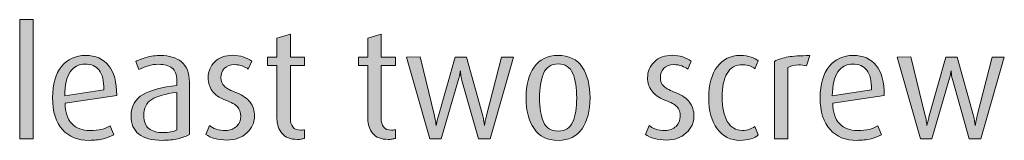
# Model space of a CAD drawing. Units: inches. Extents: x -4 to 842, y 0 to 595.
# Drawn here: x 298 to 370, y 72 to 81 of the extents above; entities that cross this region are included whole.
import ezdxf

# ---------------------------------------------------------------- set-up
doc = ezdxf.new("R2010")
doc.units = ezdxf.units.IN
doc.header["$MEASUREMENT"] = 0
doc.layers.add('Layer 1', color=7, linetype='Continuous')

# ---------------------------------------------------------------- blocks, each defined once
blk = doc.blocks.new('block 22')
at = {"layer": 'Layer 1', "true_color": 0x231f20}
h = blk.add_hatch(color=179, dxfattribs=at)
h.dxf.hatch_style = 2
h.paths.add_polyline_path([(298.481, 72.552), (298.481, 81.187), (299.449, 81.187), (299.449, 72.552)])
h = blk.add_hatch(color=179, dxfattribs=at)
h.dxf.hatch_style = 2
edge = h.paths.add_edge_path()
edge.add_spline(control_points=[(318.566, 72.508), (318.068, 72.508), (317.697, 72.652), (317.456, 72.941), (317.213, 73.23), (317.092, 73.584), (317.092, 74.001), (317.092, 74.001), (317.092, 77.876), (317.092, 77.876), (317.092, 77.876), (316.411, 77.876), (316.411, 77.876), (316.411, 77.876), (316.411, 78.48), (316.411, 78.48), (316.411, 78.48), (317.092, 78.48), (317.092, 78.48), (317.092, 78.48), (317.092, 79.847), (317.092, 79.847), (317.092, 79.847), (318.061, 80.145), (318.061, 80.145), (318.061, 80.145), (318.061, 78.48), (318.061, 78.48), (318.061, 78.48), (319.094, 78.48), (319.094, 78.48), (319.094, 78.48), (319.094, 77.876), (319.094, 77.876), (319.094, 77.876), (318.061, 77.876), (318.061, 77.876), (318.061, 77.876), (318.061, 74.033), (318.061, 74.033), (318.061, 73.777), (318.121, 73.571), (318.242, 73.414), (318.363, 73.257), (318.552, 73.179), (318.809, 73.179), (318.867, 73.179), (318.962, 73.186), (319.094, 73.201), (319.094, 73.201), (319.094, 72.585), (319.094, 72.585), (319.014, 72.565), (318.933, 72.548), (318.853, 72.532), (318.771, 72.516), (318.676, 72.508), (318.566, 72.508)], knot_values=[0, 0, 0, 0, 1, 1, 1, 2, 2, 2, 3, 3, 3, 4, 4, 4, 5, 5, 5, 6, 6, 6, 7, 7, 7, 8, 8, 8, 9, 9, 9, 10, 10, 10, 11, 11, 11, 12, 12, 12, 13, 13, 13, 14, 14, 14, 15, 15, 15, 16, 16, 16, 17, 17, 17, 18, 18, 18, 19, 19, 19, 19], degree=3, periodic=1)
h = blk.add_hatch(color=179, dxfattribs=at)
h.dxf.hatch_style = 2
edge = h.paths.add_edge_path()
edge.add_spline(control_points=[(325.133, 72.508), (324.635, 72.508), (324.264, 72.652), (324.022, 72.941), (323.78, 73.23), (323.659, 73.584), (323.659, 74.001), (323.659, 74.001), (323.659, 77.876), (323.659, 77.876), (323.659, 77.876), (322.978, 77.876), (322.978, 77.876), (322.978, 77.876), (322.978, 78.48), (322.978, 78.48), (322.978, 78.48), (323.659, 78.48), (323.659, 78.48), (323.659, 78.48), (323.659, 79.847), (323.659, 79.847), (323.659, 79.847), (324.627, 80.145), (324.627, 80.145), (324.627, 80.145), (324.627, 78.48), (324.627, 78.48), (324.627, 78.48), (325.661, 78.48), (325.661, 78.48), (325.661, 78.48), (325.661, 77.876), (325.661, 77.876), (325.661, 77.876), (324.627, 77.876), (324.627, 77.876), (324.627, 77.876), (324.627, 74.033), (324.627, 74.033), (324.627, 73.777), (324.688, 73.571), (324.809, 73.414), (324.93, 73.257), (325.119, 73.179), (325.375, 73.179), (325.434, 73.179), (325.529, 73.186), (325.661, 73.201), (325.661, 73.201), (325.661, 72.585), (325.661, 72.585), (325.581, 72.565), (325.5, 72.548), (325.419, 72.532), (325.338, 72.516), (325.243, 72.508), (325.133, 72.508)], knot_values=[0, 0, 0, 0, 1, 1, 1, 2, 2, 2, 3, 3, 3, 4, 4, 4, 5, 5, 5, 6, 6, 6, 7, 7, 7, 8, 8, 8, 9, 9, 9, 10, 10, 10, 11, 11, 11, 12, 12, 12, 13, 13, 13, 14, 14, 14, 15, 15, 15, 16, 16, 16, 17, 17, 17, 18, 18, 18, 19, 19, 19, 19], degree=3, periodic=1)
h = blk.add_hatch(color=179, dxfattribs=at)
h.dxf.hatch_style = 2
edge = h.paths.add_edge_path()
edge.add_spline(control_points=[(301.77, 75.147), (301.77, 74.487), (301.931, 73.989), (302.253, 73.651), (302.576, 73.314), (303.016, 73.146), (303.573, 73.146), (303.896, 73.146), (304.173, 73.175), (304.404, 73.233), (304.635, 73.292), (304.846, 73.377), (305.037, 73.486), (305.037, 73.486), (305.29, 72.849), (305.29, 72.849), (305.091, 72.731), (304.84, 72.634), (304.536, 72.558), (304.231, 72.48), (303.885, 72.441), (303.497, 72.441), (302.69, 72.441), (302.048, 72.7), (301.572, 73.217), (301.095, 73.734), (300.856, 74.506), (300.856, 75.533), (300.856, 76.516), (301.075, 77.271), (301.511, 77.799), (301.947, 78.327), (302.525, 78.591), (303.244, 78.591), (303.97, 78.591), (304.527, 78.351), (304.916, 77.87), (305.304, 77.39), (305.499, 76.662), (305.499, 75.687), (305.499, 75.687), (301.77, 75.147), (301.77, 75.147)], knot_values=[0, 0, 0, 0, 1, 1, 1, 2, 2, 2, 3, 3, 3, 4, 4, 4, 5, 5, 5, 6, 6, 6, 7, 7, 7, 8, 8, 8, 9, 9, 9, 10, 10, 10, 11, 11, 11, 12, 12, 12, 13, 13, 13, 14, 14, 14, 14], degree=3, periodic=1)
edge = h.paths.add_edge_path()
edge.add_spline(control_points=[(303.21, 77.964), (302.756, 77.964), (302.396, 77.774), (302.132, 77.397), (301.869, 77.02), (301.737, 76.442), (301.737, 75.665), (301.737, 75.665), (304.574, 76.098), (304.574, 76.098), (304.574, 76.749), (304.458, 77.223), (304.228, 77.52), (303.997, 77.815), (303.658, 77.964), (303.21, 77.964)], knot_values=[0, 0, 0, 0, 1, 1, 1, 2, 2, 2, 3, 3, 3, 4, 4, 4, 5, 5, 5, 5], degree=3, periodic=1)
h = blk.add_hatch(color=179, dxfattribs=at)
h.dxf.hatch_style = 2
edge = h.paths.add_edge_path()
edge.add_spline(control_points=[(308.788, 72.441), (308.032, 72.441), (307.468, 72.594), (307.094, 72.898), (306.72, 73.202), (306.533, 73.634), (306.533, 74.19), (306.533, 74.917), (306.822, 75.441), (307.402, 75.764), (307.981, 76.086), (308.795, 76.303), (309.844, 76.413), (309.844, 76.413), (309.844, 76.775), (309.844, 76.775), (309.844, 77.208), (309.729, 77.513), (309.498, 77.688), (309.266, 77.865), (308.945, 77.953), (308.535, 77.953), (308.271, 77.953), (308.021, 77.918), (307.787, 77.849), (307.552, 77.778), (307.325, 77.688), (307.105, 77.579), (307.105, 77.579), (306.874, 78.15), (306.874, 78.15), (307.072, 78.261), (307.332, 78.361), (307.655, 78.453), (307.978, 78.545), (308.322, 78.591), (308.689, 78.591), (309.297, 78.591), (309.794, 78.438), (310.179, 78.134), (310.564, 77.83), (310.757, 77.341), (310.757, 76.666), (310.757, 76.666), (310.757, 72.859), (310.757, 72.859), (310.515, 72.728), (310.232, 72.625), (309.91, 72.552), (309.587, 72.479), (309.213, 72.441), (308.788, 72.441)], knot_values=[0, 0, 0, 0, 1, 1, 1, 2, 2, 2, 3, 3, 3, 4, 4, 4, 5, 5, 5, 6, 6, 6, 7, 7, 7, 8, 8, 8, 9, 9, 9, 10, 10, 10, 11, 11, 11, 12, 12, 12, 13, 13, 13, 14, 14, 14, 15, 15, 15, 16, 16, 16, 17, 17, 17, 17], degree=3, periodic=1)
edge = h.paths.add_edge_path()
edge.add_spline(control_points=[(309.844, 75.918), (309.022, 75.815), (308.419, 75.645), (308.034, 75.406), (307.649, 75.168), (307.457, 74.77), (307.457, 74.213), (307.457, 73.802), (307.578, 73.498), (307.82, 73.3), (308.062, 73.102), (308.41, 73.003), (308.865, 73.003), (309.275, 73.003), (309.602, 73.068), (309.844, 73.201), (309.844, 73.201), (309.844, 75.918), (309.844, 75.918)], knot_values=[0, 0, 0, 0, 1, 1, 1, 2, 2, 2, 3, 3, 3, 4, 4, 4, 5, 5, 5, 6, 6, 6, 6], degree=3, periodic=1)
h = blk.add_hatch(color=179, dxfattribs=at)
h.dxf.hatch_style = 2
edge = h.paths.add_edge_path()
edge.add_spline(control_points=[(313.474, 72.464), (313.151, 72.464), (312.859, 72.501), (312.599, 72.574), (312.339, 72.647), (312.124, 72.746), (311.956, 72.871), (311.956, 72.871), (312.22, 73.509), (312.22, 73.509), (312.337, 73.406), (312.496, 73.321), (312.698, 73.256), (312.9, 73.189), (313.125, 73.157), (313.375, 73.157), (313.697, 73.157), (313.961, 73.256), (314.167, 73.454), (314.372, 73.651), (314.475, 73.894), (314.475, 74.18), (314.475, 74.473), (314.397, 74.702), (314.244, 74.867), (314.089, 75.032), (313.794, 75.197), (313.358, 75.362), (312.922, 75.527), (312.604, 75.749), (312.407, 76.027), (312.208, 76.307), (312.109, 76.622), (312.109, 76.974), (312.109, 77.436), (312.273, 77.822), (312.599, 78.134), (312.925, 78.446), (313.353, 78.602), (313.88, 78.602), (314.167, 78.602), (314.423, 78.564), (314.65, 78.49), (314.878, 78.415), (315.083, 78.314), (315.267, 78.188), (315.267, 78.188), (315.014, 77.611), (315.014, 77.611), (314.904, 77.689), (314.761, 77.763), (314.584, 77.83), (314.409, 77.897), (314.222, 77.931), (314.023, 77.931), (313.708, 77.931), (313.464, 77.841), (313.292, 77.662), (313.12, 77.482), (313.034, 77.261), (313.034, 76.998), (313.034, 76.734), (313.118, 76.521), (313.287, 76.361), (313.455, 76.2), (313.756, 76.037), (314.188, 75.872), (314.621, 75.708), (314.942, 75.484), (315.151, 75.203), (315.36, 74.921), (315.464, 74.586), (315.464, 74.198), (315.464, 73.729), (315.279, 73.323), (314.909, 72.979), (314.539, 72.636), (314.06, 72.464), (313.474, 72.464)], knot_values=[0, 0, 0, 0, 1, 1, 1, 2, 2, 2, 3, 3, 3, 4, 4, 4, 5, 5, 5, 6, 6, 6, 7, 7, 7, 8, 8, 8, 9, 9, 9, 10, 10, 10, 11, 11, 11, 12, 12, 12, 13, 13, 13, 14, 14, 14, 15, 15, 15, 16, 16, 16, 17, 17, 17, 18, 18, 18, 19, 19, 19, 20, 20, 20, 21, 21, 21, 22, 22, 22, 23, 23, 23, 24, 24, 24, 25, 25, 25, 26, 26, 26, 26], degree=3, periodic=1)
h = blk.add_hatch(color=179, dxfattribs=at)
h.dxf.hatch_style = 2
edge = h.paths.add_edge_path()
edge.add_spline(control_points=[(332.514, 72.552), (332.514, 72.552), (331.67, 72.55), (331.67, 72.55), (331.67, 72.55), (330.475, 76.786), (330.475, 76.786), (330.425, 76.962), (330.396, 77.108), (330.385, 77.227), (330.374, 77.344), (330.365, 77.428), (330.358, 77.479), (330.343, 77.392), (330.327, 77.298), (330.309, 77.199), (330.291, 77.1), (330.256, 76.963), (330.205, 76.786), (330.205, 76.786), (328.978, 72.554), (328.978, 72.554), (328.978, 72.554), (328.147, 72.552), (328.147, 72.552), (328.147, 72.552), (326.464, 78.48), (326.464, 78.48), (326.464, 78.48), (327.458, 78.482), (327.458, 78.482), (327.458, 78.482), (328.485, 74.223), (328.485, 74.223), (328.536, 74.018), (328.567, 73.862), (328.579, 73.756), (328.589, 73.649), (328.599, 73.571), (328.606, 73.52), (328.628, 73.637), (328.656, 73.76), (328.69, 73.889), (328.724, 74.017), (328.752, 74.128), (328.774, 74.224), (328.774, 74.224), (329.973, 78.48), (329.973, 78.48), (329.973, 78.48), (330.809, 78.48), (330.809, 78.48), (330.809, 78.48), (331.975, 74.224), (331.975, 74.224), (332.011, 74.077), (332.037, 73.936), (332.055, 73.8), (332.073, 73.664), (332.089, 73.571), (332.103, 73.52), (332.118, 73.607), (332.133, 73.697), (332.148, 73.789), (332.164, 73.881), (332.198, 74.029), (332.251, 74.234), (332.251, 74.234), (333.327, 78.48), (333.327, 78.48), (333.327, 78.48), (334.208, 78.48), (334.208, 78.48), (334.208, 78.48), (332.514, 72.552), (332.514, 72.552)], knot_values=[0, 0, 0, 0, 1, 1, 1, 2, 2, 2, 3, 3, 3, 4, 4, 4, 5, 5, 5, 6, 6, 6, 7, 7, 7, 8, 8, 8, 9, 9, 9, 10, 10, 10, 11, 11, 11, 12, 12, 12, 13, 13, 13, 14, 14, 14, 15, 15, 15, 16, 16, 16, 17, 17, 17, 18, 18, 18, 19, 19, 19, 20, 20, 20, 21, 21, 21, 22, 22, 22, 23, 23, 23, 24, 24, 24, 25, 25, 25, 25], degree=3, periodic=1)
h = blk.add_hatch(color=179, dxfattribs=at)
h.dxf.hatch_style = 2
edge = h.paths.add_edge_path()
edge.add_spline(control_points=[(337.431, 72.441), (336.661, 72.441), (336.082, 72.724), (335.693, 73.289), (335.304, 73.854), (335.11, 74.594), (335.11, 75.511), (335.11, 76.442), (335.303, 77.188), (335.688, 77.749), (336.073, 78.311), (336.65, 78.591), (337.42, 78.591), (338.205, 78.591), (338.788, 78.312), (339.169, 77.755), (339.55, 77.197), (339.741, 76.449), (339.741, 75.511), (339.741, 74.587), (339.548, 73.845), (339.164, 73.283), (338.778, 72.723), (338.201, 72.441), (337.431, 72.441)], knot_values=[0, 0, 0, 0, 1, 1, 1, 2, 2, 2, 3, 3, 3, 4, 4, 4, 5, 5, 5, 6, 6, 6, 7, 7, 7, 8, 8, 8, 8], degree=3, periodic=1)
edge = h.paths.add_edge_path()
edge.add_spline(control_points=[(337.431, 77.975), (336.917, 77.975), (336.564, 77.744), (336.37, 77.282), (336.175, 76.819), (336.078, 76.229), (336.078, 75.511), (336.078, 74.792), (336.175, 74.213), (336.37, 73.772), (336.564, 73.333), (336.917, 73.112), (337.431, 73.112), (337.944, 73.112), (338.296, 73.335), (338.487, 73.778), (338.678, 74.222), (338.773, 74.8), (338.773, 75.511), (338.773, 76.236), (338.678, 76.829), (338.487, 77.287), (338.296, 77.745), (337.944, 77.975), (337.431, 77.975)], knot_values=[0, 0, 0, 0, 1, 1, 1, 2, 2, 2, 3, 3, 3, 4, 4, 4, 5, 5, 5, 6, 6, 6, 7, 7, 7, 8, 8, 8, 8], degree=3, periodic=1)
h = blk.add_hatch(color=179, dxfattribs=at)
h.dxf.hatch_style = 2
edge = h.paths.add_edge_path()
edge.add_spline(control_points=[(345.263, 72.464), (344.94, 72.464), (344.649, 72.501), (344.389, 72.574), (344.128, 72.647), (343.914, 72.746), (343.745, 72.871), (343.745, 72.871), (344.009, 73.509), (344.009, 73.509), (344.126, 73.406), (344.286, 73.321), (344.488, 73.256), (344.689, 73.189), (344.915, 73.157), (345.164, 73.157), (345.487, 73.157), (345.751, 73.256), (345.956, 73.454), (346.161, 73.651), (346.264, 73.894), (346.264, 74.18), (346.264, 74.473), (346.187, 74.702), (346.033, 74.867), (345.879, 75.032), (345.584, 75.197), (345.147, 75.362), (344.711, 75.527), (344.394, 75.749), (344.196, 76.027), (343.998, 76.307), (343.899, 76.622), (343.899, 76.974), (343.899, 77.436), (344.062, 77.822), (344.389, 78.134), (344.715, 78.446), (345.142, 78.602), (345.67, 78.602), (345.956, 78.602), (346.213, 78.564), (346.44, 78.49), (346.667, 78.415), (346.873, 78.314), (347.056, 78.188), (347.056, 78.188), (346.803, 77.611), (346.803, 77.611), (346.693, 77.689), (346.55, 77.763), (346.374, 77.83), (346.198, 77.897), (346.011, 77.931), (345.813, 77.931), (345.498, 77.931), (345.254, 77.841), (345.082, 77.662), (344.909, 77.482), (344.823, 77.261), (344.823, 76.998), (344.823, 76.734), (344.907, 76.521), (345.076, 76.361), (345.245, 76.2), (345.545, 76.037), (345.978, 75.872), (346.411, 75.708), (346.731, 75.484), (346.94, 75.203), (347.149, 74.921), (347.254, 74.586), (347.254, 74.198), (347.254, 73.729), (347.069, 73.323), (346.699, 72.979), (346.328, 72.636), (345.85, 72.464), (345.263, 72.464)], knot_values=[0, 0, 0, 0, 1, 1, 1, 2, 2, 2, 3, 3, 3, 4, 4, 4, 5, 5, 5, 6, 6, 6, 7, 7, 7, 8, 8, 8, 9, 9, 9, 10, 10, 10, 11, 11, 11, 12, 12, 12, 13, 13, 13, 14, 14, 14, 15, 15, 15, 16, 16, 16, 17, 17, 17, 18, 18, 18, 19, 19, 19, 20, 20, 20, 21, 21, 21, 22, 22, 22, 23, 23, 23, 24, 24, 24, 25, 25, 25, 26, 26, 26, 26], degree=3, periodic=1)
h = blk.add_hatch(color=179, dxfattribs=at)
h.dxf.hatch_style = 2
edge = h.paths.add_edge_path()
edge.add_spline(control_points=[(350.565, 72.441), (349.897, 72.441), (349.357, 72.719), (348.942, 73.272), (348.528, 73.826), (348.321, 74.576), (348.321, 75.521), (348.321, 76.482), (348.528, 77.234), (348.942, 77.776), (349.357, 78.319), (349.905, 78.591), (350.587, 78.591), (350.924, 78.591), (351.196, 78.553), (351.401, 78.476), (351.606, 78.398), (351.771, 78.305), (351.896, 78.194), (351.896, 78.194), (351.665, 77.634), (351.665, 77.634), (351.562, 77.707), (351.438, 77.773), (351.291, 77.832), (351.144, 77.891), (350.976, 77.92), (350.785, 77.92), (350.264, 77.92), (349.885, 77.711), (349.646, 77.293), (349.408, 76.875), (349.289, 76.295), (349.289, 75.555), (349.289, 74.836), (349.416, 74.257), (349.668, 73.816), (349.921, 73.377), (350.283, 73.157), (350.752, 73.157), (350.95, 73.157), (351.115, 73.181), (351.247, 73.229), (351.379, 73.275), (351.515, 73.348), (351.654, 73.442), (351.654, 73.442), (351.896, 72.838), (351.896, 72.838), (351.771, 72.721), (351.597, 72.625), (351.374, 72.552), (351.15, 72.479), (350.88, 72.441), (350.565, 72.441)], knot_values=[0, 0, 0, 0, 1, 1, 1, 2, 2, 2, 3, 3, 3, 4, 4, 4, 5, 5, 5, 6, 6, 6, 7, 7, 7, 8, 8, 8, 9, 9, 9, 10, 10, 10, 11, 11, 11, 12, 12, 12, 13, 13, 13, 14, 14, 14, 15, 15, 15, 16, 16, 16, 17, 17, 17, 18, 18, 18, 18], degree=3, periodic=1)
h = blk.add_hatch(color=179, dxfattribs=at)
h.dxf.hatch_style = 2
edge = h.paths.add_edge_path()
edge.add_spline(control_points=[(355.394, 77.843), (355.218, 77.887), (355.023, 77.909), (354.811, 77.909), (354.503, 77.909), (354.246, 77.847), (354.041, 77.722), (354.041, 77.722), (354.041, 72.552), (354.041, 72.552), (354.041, 72.552), (353.073, 72.552), (353.073, 72.552), (353.073, 72.552), (353.073, 78.162), (353.073, 78.162), (353.374, 78.315), (353.704, 78.424), (354.063, 78.486), (354.422, 78.549), (354.943, 78.58), (355.625, 78.58), (355.625, 78.58), (355.394, 77.843), (355.394, 77.843)], knot_values=[0, 0, 0, 0, 1, 1, 1, 2, 2, 2, 3, 3, 3, 4, 4, 4, 5, 5, 5, 6, 6, 6, 7, 7, 7, 8, 8, 8, 8], degree=3, periodic=1)
h = blk.add_hatch(color=179, dxfattribs=at)
h.dxf.hatch_style = 2
edge = h.paths.add_edge_path()
edge.add_spline(control_points=[(357.297, 75.147), (357.297, 74.487), (357.458, 73.989), (357.781, 73.651), (358.104, 73.314), (358.543, 73.146), (359.101, 73.146), (359.423, 73.146), (359.7, 73.175), (359.931, 73.233), (360.162, 73.292), (360.373, 73.377), (360.564, 73.486), (360.564, 73.486), (360.817, 72.849), (360.817, 72.849), (360.619, 72.731), (360.368, 72.634), (360.063, 72.558), (359.759, 72.48), (359.413, 72.441), (359.024, 72.441), (358.217, 72.441), (357.576, 72.7), (357.099, 73.217), (356.622, 73.734), (356.384, 74.506), (356.384, 75.533), (356.384, 76.516), (356.602, 77.271), (357.039, 77.799), (357.475, 78.327), (358.052, 78.591), (358.771, 78.591), (359.497, 78.591), (360.054, 78.351), (360.443, 77.87), (360.832, 77.39), (361.026, 76.662), (361.026, 75.687), (361.026, 75.687), (357.297, 75.147), (357.297, 75.147)], knot_values=[0, 0, 0, 0, 1, 1, 1, 2, 2, 2, 3, 3, 3, 4, 4, 4, 5, 5, 5, 6, 6, 6, 7, 7, 7, 8, 8, 8, 9, 9, 9, 10, 10, 10, 11, 11, 11, 12, 12, 12, 13, 13, 13, 14, 14, 14, 14], degree=3, periodic=1)
edge = h.paths.add_edge_path()
edge.add_spline(control_points=[(358.738, 77.964), (358.283, 77.964), (357.924, 77.774), (357.66, 77.397), (357.396, 77.02), (357.264, 76.442), (357.264, 75.665), (357.264, 75.665), (360.102, 76.098), (360.102, 76.098), (360.102, 76.749), (359.986, 77.223), (359.755, 77.52), (359.524, 77.815), (359.185, 77.964), (358.738, 77.964)], knot_values=[0, 0, 0, 0, 1, 1, 1, 2, 2, 2, 3, 3, 3, 4, 4, 4, 5, 5, 5, 5], degree=3, periodic=1)
h = blk.add_hatch(color=179, dxfattribs=at)
h.dxf.hatch_style = 2
edge = h.paths.add_edge_path()
edge.add_spline(control_points=[(368.011, 72.552), (368.011, 72.552), (367.167, 72.55), (367.167, 72.55), (367.167, 72.55), (365.972, 76.786), (365.972, 76.786), (365.922, 76.962), (365.892, 77.108), (365.881, 77.227), (365.871, 77.344), (365.862, 77.428), (365.854, 77.479), (365.84, 77.392), (365.823, 77.298), (365.805, 77.199), (365.787, 77.1), (365.752, 76.963), (365.701, 76.786), (365.701, 76.786), (364.474, 72.554), (364.474, 72.554), (364.474, 72.554), (363.644, 72.552), (363.644, 72.552), (363.644, 72.552), (361.96, 78.48), (361.96, 78.48), (361.96, 78.48), (362.955, 78.482), (362.955, 78.482), (362.955, 78.482), (363.981, 74.223), (363.981, 74.223), (364.033, 74.018), (364.064, 73.862), (364.075, 73.756), (364.086, 73.649), (364.095, 73.571), (364.103, 73.52), (364.125, 73.637), (364.153, 73.76), (364.187, 73.889), (364.22, 74.017), (364.249, 74.128), (364.271, 74.224), (364.271, 74.224), (365.47, 78.48), (365.47, 78.48), (365.47, 78.48), (366.306, 78.48), (366.306, 78.48), (366.306, 78.48), (367.472, 74.224), (367.472, 74.224), (367.507, 74.077), (367.534, 73.936), (367.552, 73.8), (367.569, 73.664), (367.585, 73.571), (367.6, 73.52), (367.615, 73.607), (367.63, 73.697), (367.645, 73.789), (367.66, 73.881), (367.695, 74.029), (367.748, 74.234), (367.748, 74.234), (368.824, 78.48), (368.824, 78.48), (368.824, 78.48), (369.705, 78.48), (369.705, 78.48), (369.705, 78.48), (368.011, 72.552), (368.011, 72.552)], knot_values=[0, 0, 0, 0, 1, 1, 1, 2, 2, 2, 3, 3, 3, 4, 4, 4, 5, 5, 5, 6, 6, 6, 7, 7, 7, 8, 8, 8, 9, 9, 9, 10, 10, 10, 11, 11, 11, 12, 12, 12, 13, 13, 13, 14, 14, 14, 15, 15, 15, 16, 16, 16, 17, 17, 17, 18, 18, 18, 19, 19, 19, 20, 20, 20, 21, 21, 21, 22, 22, 22, 23, 23, 23, 24, 24, 24, 25, 25, 25, 25], degree=3, periodic=1)
at = {"layer": 'Layer 1', "lineweight": 0}
blk.add_lwpolyline([(298.481, 72.552), (298.481, 81.187), (299.449, 81.187), (299.449, 72.552), (298.481, 72.552)], dxfattribs=at)
for points, knots in [([(318.566, 72.508), (318.068, 72.508), (317.697, 72.652), (317.456, 72.941), (317.213, 73.23), (317.092, 73.584), (317.092, 74.001), (317.092, 74.001), (317.092, 77.876), (317.092, 77.876), (317.092, 77.876), (316.411, 77.876), (316.411, 77.876), (316.411, 77.876), (316.411, 78.48), (316.411, 78.48), (316.411, 78.48), (317.092, 78.48), (317.092, 78.48), (317.092, 78.48), (317.092, 79.847), (317.092, 79.847), (317.092, 79.847), (318.061, 80.145), (318.061, 80.145), (318.061, 80.145), (318.061, 78.48), (318.061, 78.48), (318.061, 78.48), (319.094, 78.48), (319.094, 78.48), (319.094, 78.48), (319.094, 77.876), (319.094, 77.876), (319.094, 77.876), (318.061, 77.876), (318.061, 77.876), (318.061, 77.876), (318.061, 74.033), (318.061, 74.033), (318.061, 73.777), (318.121, 73.571), (318.242, 73.414), (318.363, 73.257), (318.552, 73.179), (318.809, 73.179), (318.867, 73.179), (318.962, 73.186), (319.094, 73.201), (319.094, 73.201), (319.094, 72.585), (319.094, 72.585), (319.014, 72.565), (318.933, 72.548), (318.853, 72.532), (318.771, 72.516), (318.676, 72.508), (318.566, 72.508)], [0, 0, 0, 0, 1, 1, 1, 2, 2, 2, 3, 3, 3, 4, 4, 4, 5, 5, 5, 6, 6, 6, 7, 7, 7, 8, 8, 8, 9, 9, 9, 10, 10, 10, 11, 11, 11, 12, 12, 12, 13, 13, 13, 14, 14, 14, 15, 15, 15, 16, 16, 16, 17, 17, 17, 18, 18, 18, 19, 19, 19, 19]), ([(325.133, 72.508), (324.635, 72.508), (324.264, 72.652), (324.022, 72.941), (323.78, 73.23), (323.659, 73.584), (323.659, 74.001), (323.659, 74.001), (323.659, 77.876), (323.659, 77.876), (323.659, 77.876), (322.978, 77.876), (322.978, 77.876), (322.978, 77.876), (322.978, 78.48), (322.978, 78.48), (322.978, 78.48), (323.659, 78.48), (323.659, 78.48), (323.659, 78.48), (323.659, 79.847), (323.659, 79.847), (323.659, 79.847), (324.627, 80.145), (324.627, 80.145), (324.627, 80.145), (324.627, 78.48), (324.627, 78.48), (324.627, 78.48), (325.661, 78.48), (325.661, 78.48), (325.661, 78.48), (325.661, 77.876), (325.661, 77.876), (325.661, 77.876), (324.627, 77.876), (324.627, 77.876), (324.627, 77.876), (324.627, 74.033), (324.627, 74.033), (324.627, 73.777), (324.688, 73.571), (324.809, 73.414), (324.93, 73.257), (325.119, 73.179), (325.375, 73.179), (325.434, 73.179), (325.529, 73.186), (325.661, 73.201), (325.661, 73.201), (325.661, 72.585), (325.661, 72.585), (325.581, 72.565), (325.5, 72.548), (325.419, 72.532), (325.338, 72.516), (325.243, 72.508), (325.133, 72.508)], [0, 0, 0, 0, 1, 1, 1, 2, 2, 2, 3, 3, 3, 4, 4, 4, 5, 5, 5, 6, 6, 6, 7, 7, 7, 8, 8, 8, 9, 9, 9, 10, 10, 10, 11, 11, 11, 12, 12, 12, 13, 13, 13, 14, 14, 14, 15, 15, 15, 16, 16, 16, 17, 17, 17, 18, 18, 18, 19, 19, 19, 19]), ([(301.77, 75.147), (301.77, 74.487), (301.931, 73.989), (302.253, 73.651), (302.576, 73.314), (303.016, 73.146), (303.573, 73.146), (303.896, 73.146), (304.173, 73.175), (304.404, 73.233), (304.635, 73.292), (304.846, 73.377), (305.037, 73.486), (305.037, 73.486), (305.29, 72.849), (305.29, 72.849), (305.091, 72.731), (304.84, 72.634), (304.536, 72.558), (304.231, 72.48), (303.885, 72.441), (303.497, 72.441), (302.69, 72.441), (302.048, 72.7), (301.572, 73.217), (301.095, 73.734), (300.856, 74.506), (300.856, 75.533), (300.856, 76.516), (301.075, 77.271), (301.511, 77.799), (301.947, 78.327), (302.525, 78.591), (303.244, 78.591), (303.97, 78.591), (304.527, 78.351), (304.916, 77.87), (305.304, 77.39), (305.499, 76.662), (305.499, 75.687), (305.499, 75.687), (301.77, 75.147), (301.77, 75.147)], [0, 0, 0, 0, 1, 1, 1, 2, 2, 2, 3, 3, 3, 4, 4, 4, 5, 5, 5, 6, 6, 6, 7, 7, 7, 8, 8, 8, 9, 9, 9, 10, 10, 10, 11, 11, 11, 12, 12, 12, 13, 13, 13, 14, 14, 14, 14]), ([(308.788, 72.441), (308.032, 72.441), (307.468, 72.594), (307.094, 72.898), (306.72, 73.202), (306.533, 73.634), (306.533, 74.19), (306.533, 74.917), (306.822, 75.441), (307.402, 75.764), (307.981, 76.086), (308.795, 76.303), (309.844, 76.413), (309.844, 76.413), (309.844, 76.775), (309.844, 76.775), (309.844, 77.208), (309.729, 77.513), (309.498, 77.688), (309.266, 77.865), (308.945, 77.953), (308.535, 77.953), (308.271, 77.953), (308.021, 77.918), (307.787, 77.849), (307.552, 77.778), (307.325, 77.688), (307.105, 77.579), (307.105, 77.579), (306.874, 78.15), (306.874, 78.15), (307.072, 78.261), (307.332, 78.361), (307.655, 78.453), (307.978, 78.545), (308.322, 78.591), (308.689, 78.591), (309.297, 78.591), (309.794, 78.438), (310.179, 78.134), (310.564, 77.83), (310.757, 77.341), (310.757, 76.666), (310.757, 76.666), (310.757, 72.859), (310.757, 72.859), (310.515, 72.728), (310.232, 72.625), (309.91, 72.552), (309.587, 72.479), (309.213, 72.441), (308.788, 72.441)], [0, 0, 0, 0, 1, 1, 1, 2, 2, 2, 3, 3, 3, 4, 4, 4, 5, 5, 5, 6, 6, 6, 7, 7, 7, 8, 8, 8, 9, 9, 9, 10, 10, 10, 11, 11, 11, 12, 12, 12, 13, 13, 13, 14, 14, 14, 15, 15, 15, 16, 16, 16, 17, 17, 17, 17]), ([(313.474, 72.464), (313.151, 72.464), (312.859, 72.501), (312.599, 72.574), (312.339, 72.647), (312.124, 72.746), (311.956, 72.871), (311.956, 72.871), (312.22, 73.509), (312.22, 73.509), (312.337, 73.406), (312.496, 73.321), (312.698, 73.256), (312.9, 73.189), (313.125, 73.157), (313.375, 73.157), (313.697, 73.157), (313.961, 73.256), (314.167, 73.454), (314.372, 73.651), (314.475, 73.894), (314.475, 74.18), (314.475, 74.473), (314.397, 74.702), (314.244, 74.867), (314.089, 75.032), (313.794, 75.197), (313.358, 75.362), (312.922, 75.527), (312.604, 75.749), (312.407, 76.027), (312.208, 76.307), (312.109, 76.622), (312.109, 76.974), (312.109, 77.436), (312.273, 77.822), (312.599, 78.134), (312.925, 78.446), (313.353, 78.602), (313.88, 78.602), (314.167, 78.602), (314.423, 78.564), (314.65, 78.49), (314.878, 78.415), (315.083, 78.314), (315.267, 78.188), (315.267, 78.188), (315.014, 77.611), (315.014, 77.611), (314.904, 77.689), (314.761, 77.763), (314.584, 77.83), (314.409, 77.897), (314.222, 77.931), (314.023, 77.931), (313.708, 77.931), (313.464, 77.841), (313.292, 77.662), (313.12, 77.482), (313.034, 77.261), (313.034, 76.998), (313.034, 76.734), (313.118, 76.521), (313.287, 76.361), (313.455, 76.2), (313.756, 76.037), (314.188, 75.872), (314.621, 75.708), (314.942, 75.484), (315.151, 75.203), (315.36, 74.921), (315.464, 74.586), (315.464, 74.198), (315.464, 73.729), (315.279, 73.323), (314.909, 72.979), (314.539, 72.636), (314.06, 72.464), (313.474, 72.464)], [0, 0, 0, 0, 1, 1, 1, 2, 2, 2, 3, 3, 3, 4, 4, 4, 5, 5, 5, 6, 6, 6, 7, 7, 7, 8, 8, 8, 9, 9, 9, 10, 10, 10, 11, 11, 11, 12, 12, 12, 13, 13, 13, 14, 14, 14, 15, 15, 15, 16, 16, 16, 17, 17, 17, 18, 18, 18, 19, 19, 19, 20, 20, 20, 21, 21, 21, 22, 22, 22, 23, 23, 23, 24, 24, 24, 25, 25, 25, 26, 26, 26, 26]), ([(332.514, 72.552), (332.514, 72.552), (331.67, 72.55), (331.67, 72.55), (331.67, 72.55), (330.475, 76.786), (330.475, 76.786), (330.425, 76.962), (330.396, 77.108), (330.385, 77.227), (330.374, 77.344), (330.365, 77.428), (330.358, 77.479), (330.343, 77.392), (330.327, 77.298), (330.309, 77.199), (330.291, 77.1), (330.256, 76.963), (330.205, 76.786), (330.205, 76.786), (328.978, 72.554), (328.978, 72.554), (328.978, 72.554), (328.147, 72.552), (328.147, 72.552), (328.147, 72.552), (326.464, 78.48), (326.464, 78.48), (326.464, 78.48), (327.458, 78.482), (327.458, 78.482), (327.458, 78.482), (328.485, 74.223), (328.485, 74.223), (328.536, 74.018), (328.567, 73.862), (328.579, 73.756), (328.589, 73.649), (328.599, 73.571), (328.606, 73.52), (328.628, 73.637), (328.656, 73.76), (328.69, 73.889), (328.724, 74.017), (328.752, 74.128), (328.774, 74.224), (328.774, 74.224), (329.973, 78.48), (329.973, 78.48), (329.973, 78.48), (330.809, 78.48), (330.809, 78.48), (330.809, 78.48), (331.975, 74.224), (331.975, 74.224), (332.011, 74.077), (332.037, 73.936), (332.055, 73.8), (332.073, 73.664), (332.089, 73.571), (332.103, 73.52), (332.118, 73.607), (332.133, 73.697), (332.148, 73.789), (332.164, 73.881), (332.198, 74.029), (332.251, 74.234), (332.251, 74.234), (333.327, 78.48), (333.327, 78.48), (333.327, 78.48), (334.208, 78.48), (334.208, 78.48), (334.208, 78.48), (332.514, 72.552), (332.514, 72.552)], [0, 0, 0, 0, 1, 1, 1, 2, 2, 2, 3, 3, 3, 4, 4, 4, 5, 5, 5, 6, 6, 6, 7, 7, 7, 8, 8, 8, 9, 9, 9, 10, 10, 10, 11, 11, 11, 12, 12, 12, 13, 13, 13, 14, 14, 14, 15, 15, 15, 16, 16, 16, 17, 17, 17, 18, 18, 18, 19, 19, 19, 20, 20, 20, 21, 21, 21, 22, 22, 22, 23, 23, 23, 24, 24, 24, 25, 25, 25, 25]), ([(337.431, 72.441), (336.661, 72.441), (336.082, 72.724), (335.693, 73.289), (335.304, 73.854), (335.11, 74.594), (335.11, 75.511), (335.11, 76.442), (335.303, 77.188), (335.688, 77.749), (336.073, 78.311), (336.65, 78.591), (337.42, 78.591), (338.205, 78.591), (338.788, 78.312), (339.169, 77.755), (339.55, 77.197), (339.741, 76.449), (339.741, 75.511), (339.741, 74.587), (339.548, 73.845), (339.164, 73.283), (338.778, 72.723), (338.201, 72.441), (337.431, 72.441)], [0, 0, 0, 0, 1, 1, 1, 2, 2, 2, 3, 3, 3, 4, 4, 4, 5, 5, 5, 6, 6, 6, 7, 7, 7, 8, 8, 8, 8]), ([(345.263, 72.464), (344.94, 72.464), (344.649, 72.501), (344.389, 72.574), (344.128, 72.647), (343.914, 72.746), (343.745, 72.871), (343.745, 72.871), (344.009, 73.509), (344.009, 73.509), (344.126, 73.406), (344.286, 73.321), (344.488, 73.256), (344.689, 73.189), (344.915, 73.157), (345.164, 73.157), (345.487, 73.157), (345.751, 73.256), (345.956, 73.454), (346.161, 73.651), (346.264, 73.894), (346.264, 74.18), (346.264, 74.473), (346.187, 74.702), (346.033, 74.867), (345.879, 75.032), (345.584, 75.197), (345.147, 75.362), (344.711, 75.527), (344.394, 75.749), (344.196, 76.027), (343.998, 76.307), (343.899, 76.622), (343.899, 76.974), (343.899, 77.436), (344.062, 77.822), (344.389, 78.134), (344.715, 78.446), (345.142, 78.602), (345.67, 78.602), (345.956, 78.602), (346.213, 78.564), (346.44, 78.49), (346.667, 78.415), (346.873, 78.314), (347.056, 78.188), (347.056, 78.188), (346.803, 77.611), (346.803, 77.611), (346.693, 77.689), (346.55, 77.763), (346.374, 77.83), (346.198, 77.897), (346.011, 77.931), (345.813, 77.931), (345.498, 77.931), (345.254, 77.841), (345.082, 77.662), (344.909, 77.482), (344.823, 77.261), (344.823, 76.998), (344.823, 76.734), (344.907, 76.521), (345.076, 76.361), (345.245, 76.2), (345.545, 76.037), (345.978, 75.872), (346.411, 75.708), (346.731, 75.484), (346.94, 75.203), (347.149, 74.921), (347.254, 74.586), (347.254, 74.198), (347.254, 73.729), (347.069, 73.323), (346.699, 72.979), (346.328, 72.636), (345.85, 72.464), (345.263, 72.464)], [0, 0, 0, 0, 1, 1, 1, 2, 2, 2, 3, 3, 3, 4, 4, 4, 5, 5, 5, 6, 6, 6, 7, 7, 7, 8, 8, 8, 9, 9, 9, 10, 10, 10, 11, 11, 11, 12, 12, 12, 13, 13, 13, 14, 14, 14, 15, 15, 15, 16, 16, 16, 17, 17, 17, 18, 18, 18, 19, 19, 19, 20, 20, 20, 21, 21, 21, 22, 22, 22, 23, 23, 23, 24, 24, 24, 25, 25, 25, 26, 26, 26, 26]), ([(350.565, 72.441), (349.897, 72.441), (349.357, 72.719), (348.942, 73.272), (348.528, 73.826), (348.321, 74.576), (348.321, 75.521), (348.321, 76.482), (348.528, 77.234), (348.942, 77.776), (349.357, 78.319), (349.905, 78.591), (350.587, 78.591), (350.924, 78.591), (351.196, 78.553), (351.401, 78.476), (351.606, 78.398), (351.771, 78.305), (351.896, 78.194), (351.896, 78.194), (351.665, 77.634), (351.665, 77.634), (351.562, 77.707), (351.438, 77.773), (351.291, 77.832), (351.144, 77.891), (350.976, 77.92), (350.785, 77.92), (350.264, 77.92), (349.885, 77.711), (349.646, 77.293), (349.408, 76.875), (349.289, 76.295), (349.289, 75.555), (349.289, 74.836), (349.416, 74.257), (349.668, 73.816), (349.921, 73.377), (350.283, 73.157), (350.752, 73.157), (350.95, 73.157), (351.115, 73.181), (351.247, 73.229), (351.379, 73.275), (351.515, 73.348), (351.654, 73.442), (351.654, 73.442), (351.896, 72.838), (351.896, 72.838), (351.771, 72.721), (351.597, 72.625), (351.374, 72.552), (351.15, 72.479), (350.88, 72.441), (350.565, 72.441)], [0, 0, 0, 0, 1, 1, 1, 2, 2, 2, 3, 3, 3, 4, 4, 4, 5, 5, 5, 6, 6, 6, 7, 7, 7, 8, 8, 8, 9, 9, 9, 10, 10, 10, 11, 11, 11, 12, 12, 12, 13, 13, 13, 14, 14, 14, 15, 15, 15, 16, 16, 16, 17, 17, 17, 18, 18, 18, 18]), ([(355.394, 77.843), (355.218, 77.887), (355.023, 77.909), (354.811, 77.909), (354.503, 77.909), (354.246, 77.847), (354.041, 77.722), (354.041, 77.722), (354.041, 72.552), (354.041, 72.552), (354.041, 72.552), (353.073, 72.552), (353.073, 72.552), (353.073, 72.552), (353.073, 78.162), (353.073, 78.162), (353.374, 78.315), (353.704, 78.424), (354.063, 78.486), (354.422, 78.549), (354.943, 78.58), (355.625, 78.58), (355.625, 78.58), (355.394, 77.843), (355.394, 77.843)], [0, 0, 0, 0, 1, 1, 1, 2, 2, 2, 3, 3, 3, 4, 4, 4, 5, 5, 5, 6, 6, 6, 7, 7, 7, 8, 8, 8, 8]), ([(357.297, 75.147), (357.297, 74.487), (357.458, 73.989), (357.781, 73.651), (358.104, 73.314), (358.543, 73.146), (359.101, 73.146), (359.423, 73.146), (359.7, 73.175), (359.931, 73.233), (360.162, 73.292), (360.373, 73.377), (360.564, 73.486), (360.564, 73.486), (360.817, 72.849), (360.817, 72.849), (360.619, 72.731), (360.368, 72.634), (360.063, 72.558), (359.759, 72.48), (359.413, 72.441), (359.024, 72.441), (358.217, 72.441), (357.576, 72.7), (357.099, 73.217), (356.622, 73.734), (356.384, 74.506), (356.384, 75.533), (356.384, 76.516), (356.602, 77.271), (357.039, 77.799), (357.475, 78.327), (358.052, 78.591), (358.771, 78.591), (359.497, 78.591), (360.054, 78.351), (360.443, 77.87), (360.832, 77.39), (361.026, 76.662), (361.026, 75.687), (361.026, 75.687), (357.297, 75.147), (357.297, 75.147)], [0, 0, 0, 0, 1, 1, 1, 2, 2, 2, 3, 3, 3, 4, 4, 4, 5, 5, 5, 6, 6, 6, 7, 7, 7, 8, 8, 8, 9, 9, 9, 10, 10, 10, 11, 11, 11, 12, 12, 12, 13, 13, 13, 14, 14, 14, 14]), ([(368.011, 72.552), (368.011, 72.552), (367.167, 72.55), (367.167, 72.55), (367.167, 72.55), (365.972, 76.786), (365.972, 76.786), (365.922, 76.962), (365.892, 77.108), (365.881, 77.227), (365.871, 77.344), (365.862, 77.428), (365.854, 77.479), (365.84, 77.392), (365.823, 77.298), (365.805, 77.199), (365.787, 77.1), (365.752, 76.963), (365.701, 76.786), (365.701, 76.786), (364.474, 72.554), (364.474, 72.554), (364.474, 72.554), (363.644, 72.552), (363.644, 72.552), (363.644, 72.552), (361.96, 78.48), (361.96, 78.48), (361.96, 78.48), (362.955, 78.482), (362.955, 78.482), (362.955, 78.482), (363.981, 74.223), (363.981, 74.223), (364.033, 74.018), (364.064, 73.862), (364.075, 73.756), (364.086, 73.649), (364.095, 73.571), (364.103, 73.52), (364.125, 73.637), (364.153, 73.76), (364.187, 73.889), (364.22, 74.017), (364.249, 74.128), (364.271, 74.224), (364.271, 74.224), (365.47, 78.48), (365.47, 78.48), (365.47, 78.48), (366.306, 78.48), (366.306, 78.48), (366.306, 78.48), (367.472, 74.224), (367.472, 74.224), (367.507, 74.077), (367.534, 73.936), (367.552, 73.8), (367.569, 73.664), (367.585, 73.571), (367.6, 73.52), (367.615, 73.607), (367.63, 73.697), (367.645, 73.789), (367.66, 73.881), (367.695, 74.029), (367.748, 74.234), (367.748, 74.234), (368.824, 78.48), (368.824, 78.48), (368.824, 78.48), (369.705, 78.48), (369.705, 78.48), (369.705, 78.48), (368.011, 72.552), (368.011, 72.552)], [0, 0, 0, 0, 1, 1, 1, 2, 2, 2, 3, 3, 3, 4, 4, 4, 5, 5, 5, 6, 6, 6, 7, 7, 7, 8, 8, 8, 9, 9, 9, 10, 10, 10, 11, 11, 11, 12, 12, 12, 13, 13, 13, 14, 14, 14, 15, 15, 15, 16, 16, 16, 17, 17, 17, 18, 18, 18, 19, 19, 19, 20, 20, 20, 21, 21, 21, 22, 22, 22, 23, 23, 23, 24, 24, 24, 25, 25, 25, 25]), ([(303.21, 77.964), (302.756, 77.964), (302.396, 77.774), (302.132, 77.397), (301.869, 77.02), (301.737, 76.442), (301.737, 75.665), (301.737, 75.665), (304.574, 76.098), (304.574, 76.098), (304.574, 76.749), (304.458, 77.223), (304.228, 77.52), (303.997, 77.815), (303.658, 77.964), (303.21, 77.964)], [0, 0, 0, 0, 1, 1, 1, 2, 2, 2, 3, 3, 3, 4, 4, 4, 5, 5, 5, 5]), ([(337.431, 77.975), (336.917, 77.975), (336.564, 77.744), (336.37, 77.282), (336.175, 76.819), (336.078, 76.229), (336.078, 75.511), (336.078, 74.792), (336.175, 74.213), (336.37, 73.772), (336.564, 73.333), (336.917, 73.112), (337.431, 73.112), (337.944, 73.112), (338.296, 73.335), (338.487, 73.778), (338.678, 74.222), (338.773, 74.8), (338.773, 75.511), (338.773, 76.236), (338.678, 76.829), (338.487, 77.287), (338.296, 77.745), (337.944, 77.975), (337.431, 77.975)], [0, 0, 0, 0, 1, 1, 1, 2, 2, 2, 3, 3, 3, 4, 4, 4, 5, 5, 5, 6, 6, 6, 7, 7, 7, 8, 8, 8, 8]), ([(358.738, 77.964), (358.283, 77.964), (357.924, 77.774), (357.66, 77.397), (357.396, 77.02), (357.264, 76.442), (357.264, 75.665), (357.264, 75.665), (360.102, 76.098), (360.102, 76.098), (360.102, 76.749), (359.986, 77.223), (359.755, 77.52), (359.524, 77.815), (359.185, 77.964), (358.738, 77.964)], [0, 0, 0, 0, 1, 1, 1, 2, 2, 2, 3, 3, 3, 4, 4, 4, 5, 5, 5, 5]), ([(309.844, 75.918), (309.022, 75.815), (308.419, 75.645), (308.034, 75.406), (307.649, 75.168), (307.457, 74.77), (307.457, 74.213), (307.457, 73.802), (307.578, 73.498), (307.82, 73.3), (308.062, 73.102), (308.41, 73.003), (308.865, 73.003), (309.275, 73.003), (309.602, 73.068), (309.844, 73.201), (309.844, 73.201), (309.844, 75.918), (309.844, 75.918)], [0, 0, 0, 0, 1, 1, 1, 2, 2, 2, 3, 3, 3, 4, 4, 4, 5, 5, 5, 6, 6, 6, 6])]:
    blk.add_open_spline(points, degree=3, knots=knots, dxfattribs=at)
blk = doc.blocks.new('block 3')
at = {"layer": 'Layer 1'}
blk.add_blockref('block 22', (0, 0), dxfattribs=at)
blk = doc.blocks.new('block 2')
at = {"layer": 'Layer 1'}
blk.add_blockref('block 3', (0, 0), dxfattribs=at)

msp = doc.modelspace()

# ---------------------------------------------------------------- block references
at = {"layer": 'Layer 1'}
msp.add_blockref('block 2', (0, 0), dxfattribs=at)

doc.saveas('drawing.dxf')
